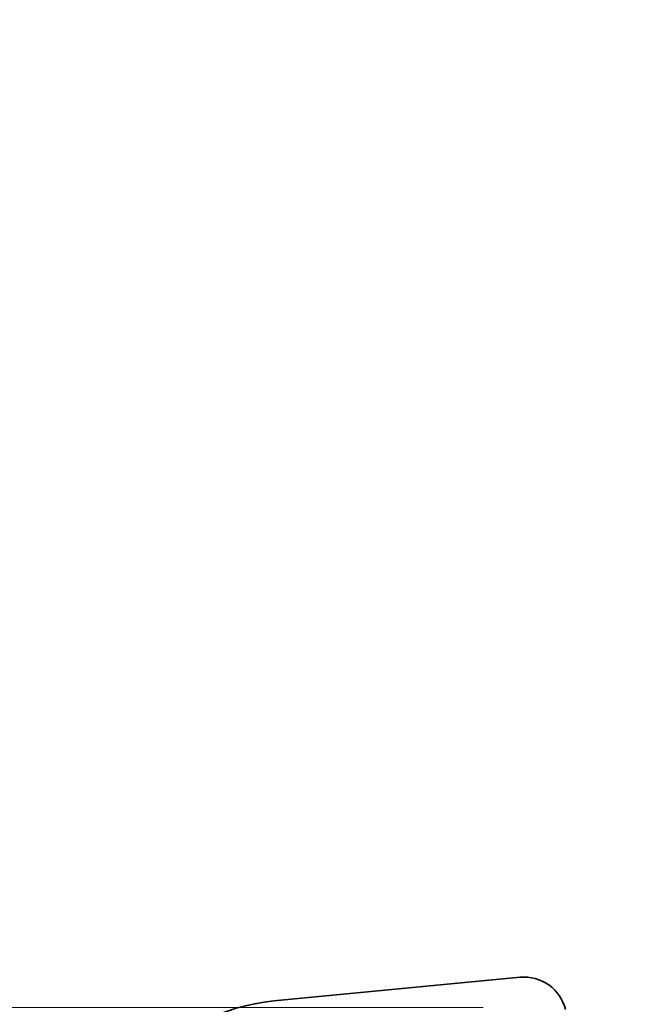
# Model space of a CAD drawing. Units: millimetres. Extents: x 0 to 6687, y 0 to 1124.
# Drawn here: x 1561 to 1586, y 304 to 344 of the extents above; entities that cross this region are included whole.
import ezdxf

# ---------------------------------------------------------------- set-up
doc = ezdxf.new("R2010")
doc.units = ezdxf.units.MM
doc.header["$LTSCALE"] = 2.5
doc.layers.get('Defpoints').update_dxf_attribs({"lineweight": 25})
for name, color, linetype, lineweight in [('Dimension (ISO)', 7, 'Continuous', 18), ('Dimension (ISO) @ 1', 7, 'Continuous', 18), ('Visible (ISO)', 7, 'Continuous', 35)]:
    doc.layers.add(name, color=color, linetype=linetype, lineweight=lineweight)
doc.styles.add('Note Text (TK)', font='MS PGothic.ttf')
doc.dimstyles.new('Default - Method 1b (TK)', dxfattribs={"dimscale": 2.5, "dimtxt": 2.5, "dimasz": 2.5, "dimexe": 1, "dimexo": 1.5, "dimgap": 1, "dimtad": 1, "dimrnd": 1e-08, "dimdsep": 46, "dimtxsty": 'Note Text (TK)', "dimcen": 0.09, "dimdle": 5, "dimclrd": 100, "dimclre": 100, "dimclrt": 7, "dimadec": 1, "dimazin": 1, "dimtfac": 1, "dimtmove": 0, "dimatfit": 3, "dimfxl": 1, "dimtolj": 1, "dimlwd": -1, "dimlwe": -1, "dimarcsym": 0})

# ---------------------------------------------------------------- blocks, each defined once
blk = doc.blocks.new('_DotSmall')
at = {"color": 0, "linetype": 'ByBlock', "const_width": 0.5}
blk.add_lwpolyline([(-0.0625, 0, 1), (0.0625, 0, 1)], format="xyb", close=True, dxfattribs=at)
blk = doc.blocks.new('*D32')
at = {"layer": 'Defpoints', "color": 0}
for p in [(1515.962, 303.737), (1585.962, 303.737), (1566.192, 285.737)]:
    blk.add_point(p, dxfattribs=at)
at = {"layer": 'Dimension (ISO)', "color": 100}
for p, q in [((1515.962, 313.737), (1515.962, 344.066)), ((1579.962, 303.737), (1511.962, 303.737)), ((1515.962, 285.737), (1515.962, 303.737)), ((1560.192, 285.737), (1511.962, 285.737)), ((1515.962, 285.737), (1515.962, 275.737))]:
    blk.add_line(p, q, dxfattribs=at)
blk.add_solid([(1514.295, 313.737), (1517.628, 313.737), (1515.962, 303.737)], dxfattribs=at)
at = {"layer": 'Dimension (ISO)', "color": 100, "xscale": 10, "yscale": 10, "zscale": 10, "rotation": 90}
blk.add_blockref('_DotSmall', (1515.962, 285.737), dxfattribs=at)
at = {"layer": 'Dimension (ISO)', "color": 7, "insert": (1506.962, 327.737), "char_height": 10, "attachment_point": 4, "rotation": 90, "style": 'Note Text (TK)'}
blk.add_mtext('\\A1;18', dxfattribs=at)

msp = doc.modelspace()

# ---------------------------------------------------------------- linework, layer by layer
at = {"layer": 'Visible (ISO)'}
msp.add_line((1581.4621, 304.9769), (1571.4208, 304.01), dxfattribs=at)
for centre, radius, start, end in [((1581.6224, 303.2349), 1.7494, 14.07181, 95.25532), ((1572.2116, 295.798), 8.25, 95.50041, 180)]:
    msp.add_arc(centre, radius, start, end, dxfattribs=at)

# ---------------------------------------------------------------- dimensions: what is measured, and where the dimension line sits
at = {"layer": 'Dimension (ISO) @ 1', "color": 100}
dim = msp.add_linear_dim(base=(1515.9616, 303.7366), p1=(1566.192, 285.7366), p2=(1585.9616, 303.7366), angle=90, dimstyle='Default - Method 1b (TK)', override={"dimscale": 1, "dimtxt": 10, "dimasz": 10, "dimexe": 4, "dimexo": 6, "dimgap": 4, "dimdec": 2, "dimblk1": 'DotSmall', "dimsah": 1, "dimcen": 0.36, "dimdle": 0, "dimtol": 0, "dimlim": 0, "dimtp": 0, "dimtm": 0, "dimtdec": 2, "dimtix": 0, "dimtofl": 1, "dimtmove": 0, "dimatfit": 1}, dxfattribs=at)
dim.commit()
dim.dimension.update_dxf_attribs({"geometry": '*D32', "text_midpoint": (1515.9616, 333.9014), "dimtype": 128})

doc.saveas('drawing.dxf')
